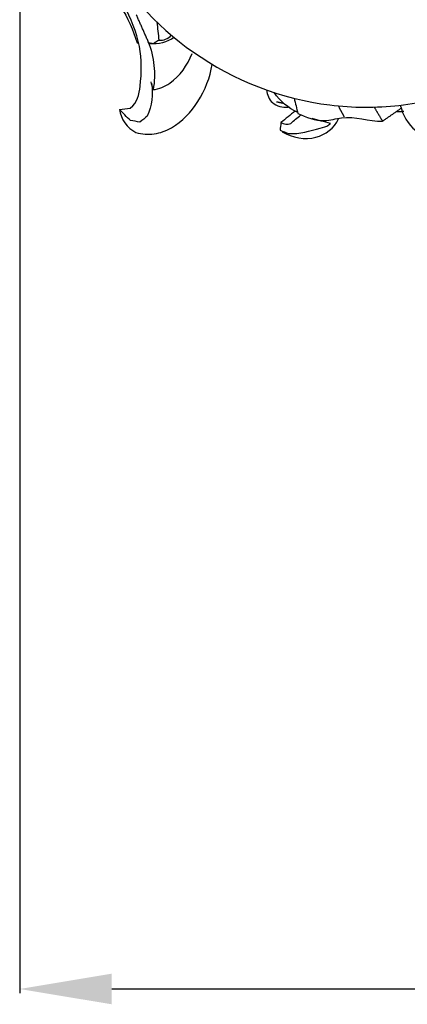
# Model space of a CAD drawing. Units: millimetres. Extents: x 0 to 1214, y 0 to 1103.
# Drawn here: x 867 to 913, y 695 to 813 of the extents above; entities that cross this region are included whole.
import ezdxf

# ---------------------------------------------------------------- set-up
doc = ezdxf.new("R2010")
doc.units = ezdxf.units.MM
doc.header["$MEASUREMENT"] = 0
doc.layers.add('контур', color=7, linetype='Continuous', true_color=0xffffff)
doc.styles.add('Arial', font='arial.ttf')
doc.dimstyles.new('Default', dxfattribs={"dimtxt": 11, "dimasz": 11, "dimexe": 0.5, "dimexo": 0.5, "dimgap": 0.25, "dimtad": 1, "dimtoh": 1, "dimdec": 0, "dimzin": 1, "dimdsep": 46, "dimtxsty": 'Arial', "dimcen": 0.5, "dimazin": 0, "dimtfac": 1, "dimtdec": 4, "dimtix": 1, "dimtmove": 1, "dimatfit": 3, "dimfxl": 0, "dimtolj": 1, "dimtzin": 1, "dimarcsym": 0})

# ---------------------------------------------------------------- blocks, each defined once
blk = doc.blocks.new('*D13')
at = {"layer": 'Defpoints', "color": 0}
for p in [(866.71, 841.42), (1116.71, 813.35), (866.71, 696.74)]:
    blk.add_point(p, dxfattribs=at)
at = {"layer": 'контур', "color": 0, "lineweight": -2}
for p, q in [((866.71, 840.92), (866.71, 696.24)), ((1116.71, 812.85), (1116.71, 696.24)), ((1105.71, 696.74), (877.71, 696.74))]:
    blk.add_line(p, q, dxfattribs=at)
at = {"layer": 'контур', "color": 0}
for points in [[(877.71, 698.58), (877.71, 694.91), (866.71, 696.74)], [(1105.71, 694.91), (1105.71, 698.58), (1116.71, 696.74)]]:
    blk.add_solid(points, dxfattribs=at)
at = {"layer": 'контур', "color": 0, "insert": (991.71, 702.61), "char_height": 11, "attachment_point": 5, "style": 'Arial'}
blk.add_mtext('\\A1;250', dxfattribs=at)

msp = doc.modelspace()

# ---------------------------------------------------------------- linework, layer by layer
at = {"layer": 'контур'}
for points, degree, knots in [([(906.51, 885.79), (905.46, 885.8), (901.41, 885.6), (897.98, 882.93), (895.43, 881.59), (895.37, 881.69), (895.26, 881.88), (895.15, 882.07), (895.09, 882.17), (895.13, 882.3), (895.22, 882.57), (895.3, 882.83), (895.34, 882.97), (894.22, 882.57), (892.66, 881.25), (889.98, 879.39), (889.78, 877.26), (889.62, 876.31), (889.53, 876.26), (889.44, 876.21), (889.35, 876.16), (889.27, 876.22), (889.11, 876.34), (888.94, 876.46), (888.86, 876.52), (888.75, 876.81), (889.06, 878.45), (891.43, 882.01), (896.73, 885.19), (904.74, 885.93), (910.1, 885.92), (913.49, 885.79), (913.49, 885.27), (913.49, 884.75), (913.49, 884.23), (911.19, 883.89), (906.8, 883.16), (900.41, 881.11), (894.43, 878.55), (887.34, 874.09), (880.28, 867.34), (874.61, 857.98), (871.67, 848.26), (870.98, 838.52), (872.54, 829.32), (877.13, 818.54), (886.95, 807.62), (900.61, 802.26), (912.15, 802.22), (920.53, 804.15), (927.9, 808.1), (933.21, 812.8), (936.57, 817.28), (939.69, 822.81), (941.79, 830.25), (941.71, 839.38), (938.99, 847.99), (933.69, 855.51), (923.59, 862.86), (911.33, 864.33), (901.2, 860.14), (895.94, 855.9), (892.31, 850.76), (889.83, 843.82), (889.84, 835.31), (894.22, 826.82), (901.53, 821.55), (909.89, 820.42), (917.28, 823.03), (922.38, 828.63), (923.73, 836.03), (921.08, 842.19), (916.51, 844.74), (912.93, 845.1), (909.27, 844.37), (905.68, 842.26), (904.13, 838.73), (904.31, 836.06), (905.23, 833.51), (907.79, 830.99), (912.02, 830.22), (916.02, 831.78), (918.47, 835.3), (918.45, 838.17), (918.03, 839.46)], 3, [0, 0, 0, 0, 2.011616, 7.721828, 7.721828, 7.721828, 7.935738, 8.149649, 8.149649, 8.149649, 8.416569, 8.683488, 8.683488, 8.683488, 10.903279, 12.70928, 14.633835, 14.633835, 14.633835, 14.830053, 14.830053, 14.830053, 15.021998, 15.213943, 15.213943, 15.213943, 15.781728, 18.318795, 23.343149, 27.157038, 33.661968, 33.661968, 33.661968, 34.665384, 34.665384, 34.665384, 39.140234, 43.182067, 47.528206, 51.6167, 59.202361, 66.132706, 72.430826, 78.591784, 84.755794, 90.216287, 100.947107, 112.268314, 117.564276, 122.946569, 128.666093, 133.466269, 136.475801, 139.374944, 145.648112, 151.128488, 156.743737, 162.766557, 168.591173, 180.353049, 185.177078, 189.279427, 193.268733, 197.113875, 203.325942, 209.180933, 214.952015, 220.123126, 224.900462, 229.637046, 234.102474, 238.862951, 241.735717, 243.776748, 245.674141, 248.902169, 251.433183, 252.739762, 253.958887, 256.59869, 259.318122, 261.885559, 264.53722, 267.148904, 267.148904, 267.148904, 267.148904]), ([(882.48, 805.18), (882.69, 803.86), (882.54, 802.47), (881.97, 801.25), (881.68, 801.01), (881.39, 800.77), (881.09, 800.53), (880.71, 800.59), (880.32, 800.65), (879.94, 800.71), (879.51, 801.16), (879.08, 801.6), (878.65, 802.05), (879.07, 802.11), (879.5, 802.16), (879.93, 802.21), (880.79, 802.82), (881.3, 805.46), (881.31, 809.78), (880.02, 812.98), (879.14, 814.51)], 3, [0, 0, 0, 0, 2.572917, 2.572917, 2.572917, 3.305566, 3.305566, 3.305566, 4.051003, 4.051003, 4.051003, 5.245761, 5.245761, 5.245761, 6.071268, 6.071268, 6.071268, 7.976339, 11.019125, 14.408436, 14.408436, 14.408436, 14.408436]), ([(878.79, 814.39), (879.62, 813.01), (880.28, 811.53), (880.75, 810), (880.81, 810.02), (880.86, 810.04), (880.91, 810.05)], 3, [0, 0, 0, 0, 3.084505, 3.084505, 3.084505, 3.193838, 3.193838, 3.193838, 3.193838]), ([(883.35, 810.33), (883.01, 810.12), (882.67, 809.9), (882.42, 809.94), (882.16, 809.98), (881.41, 811.69), (880.65, 813.39)], 2, [0, 0, 0, 0.518034, 0.518034, 0.844803, 0.844803, 3.233284, 3.233284, 3.233284]), ([(883.11, 812.49), (883.19, 811.77), (883.27, 811.05), (883.35, 810.33), (883.91, 810.28), (884.46, 810.53), (884.84, 810.94)], 3, [0, 0, 0, 0, 1.387469, 1.387469, 1.387469, 2.45124, 2.45124, 2.45124, 2.45124]), ([(882.05, 810.18), (882.42, 809.26), (882.89, 807.34), (882.85, 805.37), (882.66, 804.42), (882.58, 804.73), (882.5, 805.03), (882.42, 805.34)], 3, [0, 0, 0, 0, 1.912717, 3.760605, 3.760605, 3.760605, 4.367976, 4.367976, 4.367976, 4.367976]), ([(882.65, 804.42), (883.38, 804.47), (885.46, 805.4), (886.76, 807.35), (887.32, 808.74)], 3, [0, 0, 0, 0, 1.402538, 4.27836, 4.27836, 4.27836, 4.27836]), ([(878.65, 802.05), (878.82, 800.89), (879.52, 799.79), (880.61, 799.29), (881.31, 799.08), (882.82, 798.95), (885.65, 800.04), (888.33, 802.93), (889.48, 805.86), (889.73, 807.44)], 3, [0, 0, 0, 0, 2.255646, 2.255646, 2.255646, 3.673594, 5.078494, 7.96515, 11.035103, 11.035103, 11.035103, 11.035103]), ([(896.22, 804.38), (896.29, 803.81), (896.81, 802.55), (898.15, 802.28), (898.82, 802.33)], 3, [0, 0, 0, 0, 1.097018, 2.375449, 2.375449, 2.375449, 2.375449]), ([(899.52, 803.38), (899.68, 802.77), (899.83, 802.15), (899.99, 801.54), (900.94, 801.12), (902.8, 800.36), (906.11, 801.53), (908.45, 800.59), (910.1, 800.64)], 3, [0, 0, 0, 0, 1.212084, 1.212084, 1.212084, 3.316101, 4.665944, 7.835348, 7.835348, 7.835348, 7.835348]), ([(899.66, 801.84), (899.09, 801.39), (898.52, 800.93), (897.95, 800.48), (898.3, 800.28), (898.74, 800.22), (899.12, 800.37), (899.51, 800.71), (899.91, 801.04), (900.3, 801.37)], 3, [0, 0, 0, 0, 1.395236, 1.395236, 1.395236, 2.169068, 2.169068, 2.169068, 3.16142, 3.16142, 3.16142, 3.16142]), ([(909.1, 802.33), (909.6, 801.48), (910.1, 800.64), (911.25, 801.44), (912.4, 802.24)], 2, [0, 0, 0, 1.253576, 1.253576, 3.050173, 3.050173, 3.050173]), ([(912.23, 802.55), (912.53, 801.39), (913.26, 799.92), (914.73, 799.14), (916.66, 799.12), (919.01, 801.33), (921.09, 800.97), (921.42, 800.87), (919.9, 799.87), (918.57, 798.57), (917.53, 797.07), (917.43, 798.15), (917.61, 799.25), (918.04, 800.24)], 3, [0, 0, 0, 0, 2.298177, 2.900927, 3.105099, 6.751562, 7.360405, 7.360405, 7.360405, 10.860486, 10.860486, 10.860486, 12.934615, 12.934615, 12.934615, 12.934615]), ([(897.95, 800.48), (897.92, 800.17), (897.89, 799.86), (897.85, 799.55), (898.2, 799.42), (898.55, 799.29), (898.89, 799.16), (900.19, 799.09), (901.76, 799.57), (903.47, 800), (903.81, 800.31), (903.86, 800.37), (903.14, 800.56), (902.42, 800.75), (901.7, 800.95)], 3, [0, 0, 0, 0, 0.602941, 0.602941, 0.602941, 1.311764, 1.311764, 1.311764, 3.75835, 4.477437, 4.635719, 4.635719, 4.635719, 6.069551, 6.069551, 6.069551, 6.069551]), ([(898.09, 799.35), (899.31, 798.66), (902.09, 798.09), (904.33, 799.81), (904.84, 800.9)], 3, [0, 0, 0, 0, 2.679758, 4.988939, 4.988939, 4.988939, 4.988939])]:
    msp.add_open_spline(points, degree=degree, knots=knots, dxfattribs=at)
for points, degree in [([(885.17, 810.67), (884.34, 810.07), (883.29, 809.8), (882.27, 809.91)], 3), ([(899.98, 801.68), (898.83, 802.18), (897.84, 803.02), (897.15, 804.06)], 3), ([(897.4, 802.97), (897.81, 802.89), (898.22, 802.8)], 2), ([(905.53, 801.17), (905.18, 801.81), (904.83, 802.46)], 2), ([(911.74, 801.78), (912.19, 801.81), (912.63, 801.83)], 2)]:
    msp.add_open_spline(points, degree=degree, dxfattribs=at)

# ---------------------------------------------------------------- dimensions: what is measured, and where the dimension line sits
dim = msp.add_linear_dim(base=(866.71, 696.74), p1=(1116.71, 813.35), p2=(866.71, 841.42), dimstyle='Default', dxfattribs=at)
dim.commit()
dim.dimension.update_dxf_attribs({"geometry": '*D13', "text_midpoint": (991.71, 702.61)})

doc.saveas('drawing.dxf')
